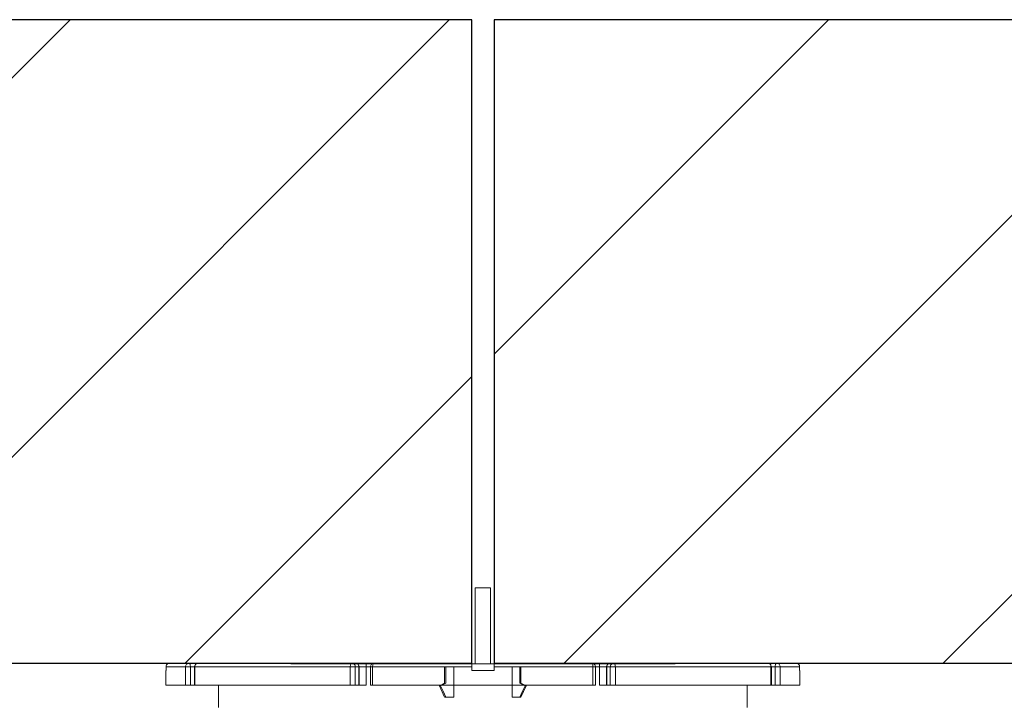
# Model space of a CAD drawing. Units: inches. Extents: x -5.4 to 30.5, y 0 to 9.2.
# Drawn here: x 17.5 to 19.8, y 7.7 to 9.2 of the extents above; entities that cross this region are included whole.
import ezdxf

# ---------------------------------------------------------------- set-up
doc = ezdxf.new("R2010")
doc.units = ezdxf.units.IN
doc.header["$MEASUREMENT"] = 0
doc.layers.add('Z-Anchors', color=4, linetype='Continuous')
doc.layers.add('Z-Conditions', color=10, linetype='Continuous')
pattern_1 = [(45, (-2e-16, 0.4931), (-0.441942, 0.441942), [])]

# ---------------------------------------------------------------- blocks, each defined once
blk = doc.blocks.new('2inch wide pedestal')
at = {"layer": 'Z-Anchors', "lineweight": 18}
for p, q in [((3.2044, 5.0851), (3.1688, 5.0851)), ((3.1688, 5.0851), (3.1688, 4.9073)), ((3.2044, 4.9073), (3.2044, 5.0851)), ((2.7397, 4.9073), (2.7389, 4.9073)), ((2.7452, 4.9073), (2.7397, 4.9073)), ((2.7539, 4.9073), (2.7452, 4.9073)), ((2.7665, 4.9073), (2.7539, 4.9073)), ((2.7824, 4.9073), (2.7665, 4.9073)), ((2.8021, 4.9073), (2.7824, 4.9073)), ((2.8258, 4.9073), (2.8021, 4.9073)), ((2.8519, 4.9073), (2.8258, 4.9073)), ((2.8811, 4.9073), (2.8519, 4.9073)), ((2.9135, 4.9073), (2.8811, 4.9073)), ((2.9475, 4.9073), (2.9135, 4.9073)), ((2.9847, 4.9073), (2.9475, 4.9073)), ((3.0226, 4.9073), (2.9847, 4.9073)), ((3.0621, 4.9073), (3.0226, 4.9073)), ((3.1032, 4.9073), (3.0621, 4.9073)), ((3.0976, 4.9015), (3.0976, 4.8619)), ((3.1008, 4.8627), (3.1008, 4.9015)), ((3.1451, 4.9073), (3.1032, 4.9073)), ((3.119, 4.8303), (3.119, 4.9015)), ((3.1869, 4.9073), (3.1451, 4.9073)), ((3.2288, 4.9073), (3.1869, 4.9073)), ((3.2707, 4.9073), (3.2288, 4.9073)), ((3.2549, 4.9015), (3.2549, 4.8303)), ((3.311, 4.9073), (3.2707, 4.9073)), ((3.2731, 4.8627), (3.2731, 4.9015)), ((3.2755, 4.8619), (3.2755, 4.9015)), ((3.3513, 4.9073), (3.311, 4.9073)), ((3.3892, 4.9073), (3.3513, 4.9073)), ((3.4256, 4.9073), (3.3892, 4.9073)), ((3.4604, 4.9073), (3.4256, 4.9073)), ((3.492, 4.9073), (3.4604, 4.9073)), ((3.522, 4.9073), (3.492, 4.9073)), ((3.5481, 4.9073), (3.522, 4.9073)), ((3.571, 4.9073), (3.5481, 4.9073)), ((3.5916, 4.9073), (3.571, 4.9073)), ((3.6074, 4.9073), (3.5916, 4.9073)), ((3.62, 4.9073), (3.6074, 4.9073)), ((3.6287, 4.9073), (3.62, 4.9073)), ((3.6342, 4.9073), (3.6287, 4.9073)), ((3.635, 4.9073), (3.6342, 4.9073)), ((3.0976, 4.8627), (3.0858, 4.8564)), ((3.0882, 4.8564), (3.0858, 4.8564)), ((3.0858, 4.8564), (3.0976, 4.8303)), ((3.0945, 4.8596), (3.0882, 4.8564)), ((3.0882, 4.8564), (3.0913, 4.8501)), ((3.0913, 4.8501), (3.0945, 4.8437)), ((3.1008, 4.8627), (3.0945, 4.8596)), ((3.0945, 4.8437), (3.1008, 4.8303)), ((3.0984, 4.8619), (3.1008, 4.8627)), ((3.0984, 4.8619), (3.0984, 4.8619)), ((3.2794, 4.8596), (3.2731, 4.8627)), ((3.2731, 4.8627), (3.2755, 4.8619)), ((3.2794, 4.8437), (3.2731, 4.8303)), ((3.2881, 4.8564), (3.2755, 4.8627)), ((3.2755, 4.8303), (3.2881, 4.8564)), ((3.2857, 4.8564), (3.2794, 4.8596)), ((3.2826, 4.8501), (3.2794, 4.8437)), ((3.2857, 4.8564), (3.2826, 4.8501)), ((3.2881, 4.8564), (3.2857, 4.8564)), ((3.2881, 4.8564), (3.2881, 4.8564)), ((3.1008, 4.8303), (3.0984, 4.8303)), ((3.1008, 4.8303), (3.119, 4.8303)), ((3.2731, 4.8303), (3.2549, 4.8303)), ((3.2755, 4.8303), (3.2731, 4.8303)), ((3.2755, 4.8303), (3.2755, 4.8303))]:
    blk.add_line(p, q, dxfattribs=at)
for points in [[(2.4477, 4.8924), (2.4477, 4.8924), (2.4484, 4.8924)], [(2.4477, 4.8924), (2.4477, 4.8578)], [(2.4569, 4.9092), (2.4538, 4.9092), (2.4515, 4.9077), (2.4492, 4.9054), (2.4484, 4.9031), (2.4484, 4.9008)], [(2.4484, 4.9008), (2.4484, 4.8924)], [(2.4937, 4.9008), (2.4837, 4.9008), (2.4753, 4.9008), (2.4676, 4.9008), (2.4615, 4.9008), (2.4569, 4.9008), (2.4523, 4.9008), (2.45, 4.9008), (2.4484, 4.9008)], [(2.4569, 4.9092), (2.4638, 4.9092), (2.4783, 4.9092), (2.5014, 4.9092)], [(2.4937, 4.9008), (2.4937, 4.9023), (2.4944, 4.9038), (2.4952, 4.9054), (2.496, 4.9069), (2.4976, 4.9077), (2.4983, 4.9084), (2.4999, 4.9092), (2.5014, 4.9092)], [(2.4937, 4.8578), (2.4937, 4.9008)], [(2.5014, 4.9008), (2.5006, 4.9008), (2.4991, 4.9008), (2.4983, 4.9008), (2.4967, 4.9008), (2.496, 4.9008), (2.4952, 4.9008), (2.4944, 4.9008), (2.4937, 4.9008)], [(2.5014, 4.9092), (2.5213, 4.9092)], [(2.5014, 4.9092), (2.5021, 4.9092), (2.5029, 4.9084), (2.5037, 4.9077), (2.5045, 4.9069), (2.5045, 4.9054), (2.5045, 4.9038), (2.5052, 4.9023), (2.5052, 4.9008)], [(2.5052, 4.9008), (2.5045, 4.9008), (2.5037, 4.9008), (2.5029, 4.9008), (2.5021, 4.9008), (2.5014, 4.9008)], [(2.5052, 4.9008), (2.5144, 4.9008)], [(2.5052, 4.8578), (2.5052, 4.9008)], [(2.5228, 4.9092), (2.5213, 4.9092), (2.5198, 4.9084), (2.5182, 4.9077), (2.5167, 4.9069), (2.5159, 4.9054), (2.5152, 4.9038), (2.5144, 4.9023), (2.5144, 4.9008)], [(2.5144, 4.9008), (2.5144, 4.9008), (2.5152, 4.9008)], [(2.5144, 4.9008), (2.5144, 4.8578)], [(2.5228, 4.9092), (2.5213, 4.9092), (2.5198, 4.9084), (2.519, 4.9077), (2.5175, 4.9069), (2.5167, 4.9054), (2.5159, 4.9038), (2.5152, 4.9023), (2.5152, 4.9008)], [(2.5152, 4.9008), (2.5152, 4.8578)], [(2.5152, 4.9008), (2.542, 4.9008), (2.5719, 4.9008), (2.6064, 4.9008), (2.644, 4.9008), (2.6854, 4.9008), (2.7291, 4.9008), (2.7767, 4.9008), (2.8265, 4.9008), (2.8779, 4.9008)], [(2.5213, 4.9092), (2.522, 4.9092)], [(2.522, 4.9092), (2.5213, 4.9092)], [(2.5228, 4.9092), (2.5635, 4.9092), (2.6125, 4.9092), (2.6701, 4.9092), (2.7352, 4.9092), (2.8058, 4.9092), (2.8817, 4.9092)], [(2.8779, 4.9008), (2.8779, 4.9023), (2.8787, 4.9038), (2.8787, 4.9054), (2.8794, 4.9069), (2.8794, 4.9077), (2.8802, 4.9084), (2.881, 4.9092), (2.8817, 4.9092)], [(2.8779, 4.8578), (2.8779, 4.9008)], [(2.8779, 4.9008), (2.8787, 4.9008), (2.8794, 4.9008), (2.8802, 4.9008), (2.881, 4.9008), (2.8817, 4.9008)], [(2.8817, 4.9092), (2.8902, 4.9092)], [(2.8817, 4.9092), (2.8833, 4.9092), (2.8848, 4.9084), (2.8863, 4.9077), (2.8871, 4.9069), (2.8886, 4.9054), (2.8894, 4.9038), (2.8894, 4.9023), (2.8894, 4.9008)], [(2.8817, 4.9008), (2.8833, 4.9008), (2.884, 4.9008), (2.8856, 4.9008), (2.8863, 4.9008), (2.8871, 4.9008), (2.8886, 4.9008), (2.8894, 4.9008)], [(2.8894, 4.9008), (2.8978, 4.9008)], [(2.8894, 4.8578), (2.8894, 4.9008)], [(2.8978, 4.9008), (2.8978, 4.9023), (2.8971, 4.9038), (2.8963, 4.9054), (2.8956, 4.9069), (2.894, 4.9077), (2.8932, 4.9084), (2.8917, 4.9092), (2.8902, 4.9092)], [(2.8986, 4.9008), (2.8986, 4.9023), (2.8978, 4.9038), (2.8971, 4.9054), (2.8963, 4.9069), (2.8948, 4.9077), (2.8932, 4.9084), (2.8917, 4.9092), (2.8902, 4.9092)], [(2.8917, 4.9092), (2.8925, 4.9092), (2.9032, 4.9092), (2.9055, 4.9092)], [(2.8978, 4.9008), (2.8986, 4.9008)], [(2.8978, 4.9008), (2.8978, 4.8578)], [(2.8986, 4.9008), (2.904, 4.9008), (2.9147, 4.9008)], [(2.8986, 4.8578), (2.8986, 4.9008)], [(2.9055, 4.9092), (2.914, 4.9092), (2.9155, 4.9092)], [(2.9147, 4.9008), (2.9147, 4.9038), (2.9147, 4.9061), (2.9147, 4.9077), (2.9147, 4.9092), (2.9155, 4.9092)], [(2.9247, 4.9008), (2.9239, 4.9008), (2.9147, 4.9008)], [(2.9147, 4.9008), (2.9147, 4.8578)], [(2.9155, 4.9092), (2.9247, 4.9092), (2.9293, 4.9092)], [(2.9331, 4.9092), (2.9316, 4.9092), (2.93, 4.9084), (2.9285, 4.9077), (2.927, 4.9069), (2.9262, 4.9054), (2.9255, 4.9038), (2.9247, 4.9023), (2.9247, 4.9008)], [(2.93, 4.9008), (2.9285, 4.9008), (2.9277, 4.9008), (2.9262, 4.9008), (2.9255, 4.9008), (2.9247, 4.9008)], [(2.9247, 4.9008), (2.9247, 4.8578)], [(2.9331, 4.9092), (2.9331, 4.9092), (2.9323, 4.9084), (2.9316, 4.9077), (2.9316, 4.9069), (2.9308, 4.9054), (2.9308, 4.9038), (2.93, 4.9023), (2.93, 4.9008)], [(2.93, 4.9008), (2.93, 4.8578)], [(3.1609, 4.9008), (3.1317, 4.9008), (3.1019, 4.9008), (3.0727, 4.9008), (3.0435, 4.9008), (3.0152, 4.9008), (2.9868, 4.9008), (2.9584, 4.9008), (2.93, 4.9008)], [(2.9331, 4.9092), (3.0075, 4.9092), (3.0834, 4.9092), (3.1609, 4.9092)], [(3.1609, 4.9008), (3.1609, 4.9038), (3.1609, 4.9061), (3.1609, 4.9084), (3.1609, 4.9092)], [(3.1609, 4.9008), (3.1609, 4.8924)], [(3.1609, 4.8924), (3.1678, 4.8924), (3.1739, 4.8924), (3.1801, 4.8924), (3.1869, 4.8924), (3.1931, 4.8924), (3.2, 4.8924), (3.2061, 4.8924), (3.213, 4.8924)], [(3.213, 4.9092), (3.213, 4.9092), (3.213, 4.9077), (3.213, 4.9054), (3.213, 4.9031), (3.213, 4.9008)], [(3.213, 4.9092), (3.2905, 4.9092), (3.3664, 4.9092), (3.4408, 4.9092)], [(3.213, 4.9008), (3.213, 4.8924)], [(3.4431, 4.9008), (3.4155, 4.9008), (3.3871, 4.9008), (3.3588, 4.9008), (3.3296, 4.9008), (3.3012, 4.9008), (3.2713, 4.9008), (3.2422, 4.9008), (3.213, 4.9008)], [(3.4431, 4.9008), (3.4431, 4.9023), (3.4431, 4.9038), (3.4431, 4.9054), (3.4423, 4.9069), (3.4423, 4.9077), (3.4415, 4.9084), (3.4408, 4.9092)], [(3.4492, 4.9008), (3.4492, 4.9023), (3.4484, 4.9038), (3.4477, 4.9054), (3.4462, 4.9069), (3.4454, 4.9077), (3.4439, 4.9084), (3.4423, 4.9092), (3.4408, 4.9092)], [(3.4492, 4.9008), (3.4492, 4.9008), (3.4484, 4.9008), (3.4477, 4.9008), (3.4462, 4.9008), (3.4446, 4.9008), (3.4431, 4.9008)], [(3.4431, 4.8578), (3.4431, 4.9008)], [(3.4446, 4.9092), (3.4492, 4.9092), (3.4584, 4.9092)], [(3.4592, 4.9008), (3.45, 4.9008), (3.4492, 4.9008)], [(3.4492, 4.8578), (3.4492, 4.9008)], [(3.4584, 4.9092), (3.46, 4.9092), (3.4684, 4.9092)], [(3.4584, 4.9092), (3.4584, 4.9092), (3.4592, 4.9077), (3.4592, 4.9061), (3.4592, 4.9038), (3.4592, 4.9008)], [(3.4592, 4.9008), (3.4699, 4.9008), (3.4753, 4.9008)], [(3.4592, 4.8578), (3.4592, 4.9008)], [(3.4684, 4.9092), (3.4707, 4.9092), (3.4807, 4.9092), (3.4822, 4.9092)], [(3.4837, 4.9092), (3.4822, 4.9092), (3.4807, 4.9084), (3.4792, 4.9077), (3.4776, 4.9069), (3.4768, 4.9054), (3.4761, 4.9038), (3.4753, 4.9023), (3.4753, 4.9008)], [(3.4753, 4.9008), (3.4753, 4.9008), (3.4761, 4.9008)], [(3.4753, 4.9008), (3.4753, 4.8578)], [(3.4837, 4.9092), (3.4822, 4.9092), (3.4807, 4.9084), (3.4792, 4.9077), (3.4784, 4.9069), (3.4776, 4.9054), (3.4768, 4.9038), (3.4761, 4.9023), (3.4761, 4.9008)], [(3.4761, 4.9008), (3.4761, 4.8578)], [(3.4761, 4.9008), (3.4837, 4.9008)], [(3.4837, 4.9092), (3.4922, 4.9092)], [(3.4837, 4.9008), (3.4845, 4.9023), (3.4845, 4.9038), (3.4853, 4.9054), (3.4868, 4.9069), (3.4876, 4.9077), (3.4891, 4.9084), (3.4907, 4.9092), (3.4922, 4.9092)], [(3.4837, 4.8578), (3.4837, 4.9008)], [(3.4837, 4.9008), (3.4845, 4.9008), (3.4853, 4.9008), (3.486, 4.9008), (3.4876, 4.9008), (3.4883, 4.9008), (3.4899, 4.9008), (3.4907, 4.9008), (3.4922, 4.9008)], [(3.4922, 4.9092), (3.5673, 4.9092), (3.6387, 4.9092), (3.7038, 4.9092), (3.7614, 4.9092), (3.8104, 4.9092), (3.8503, 4.9092)], [(3.4922, 4.9092), (3.4929, 4.9092), (3.4937, 4.9084), (3.4937, 4.9077), (3.4945, 4.9069), (3.4952, 4.9054), (3.4952, 4.9038), (3.4952, 4.9023), (3.496, 4.9008)], [(3.4922, 4.9008), (3.4922, 4.9008), (3.4929, 4.9008), (3.4937, 4.9008), (3.4945, 4.9008), (3.4952, 4.9008), (3.496, 4.9008)], [(3.496, 4.9008), (3.5474, 4.9008), (3.5973, 4.9008), (3.644, 4.9008), (3.6885, 4.9008), (3.7299, 4.9008), (3.7675, 4.9008), (3.802, 4.9008), (3.8319, 4.9008), (3.8587, 4.9008)], [(3.496, 4.9008), (3.496, 4.8578)], [(3.8587, 4.9008), (3.858, 4.9023), (3.858, 4.9038), (3.8572, 4.9054), (3.8564, 4.9069), (3.8549, 4.9077), (3.8534, 4.9084), (3.8518, 4.9092), (3.8503, 4.9092)], [(3.8595, 4.9008), (3.8587, 4.9023), (3.8587, 4.9038), (3.858, 4.9054), (3.8564, 4.9069), (3.8557, 4.9077), (3.8541, 4.9084), (3.8526, 4.9092), (3.8503, 4.9092)], [(3.851, 4.9092), (3.8518, 4.9092)], [(3.8518, 4.9092), (3.8518, 4.9092)], [(3.8518, 4.9092), (3.8718, 4.9092)], [(3.8587, 4.9008), (3.8587, 4.9008), (3.8595, 4.9008)], [(3.8587, 4.8578), (3.8587, 4.9008)], [(3.8595, 4.9008), (3.8687, 4.9008)], [(3.8595, 4.8578), (3.8595, 4.9008)], [(3.8687, 4.9008), (3.8687, 4.9023), (3.8687, 4.9038), (3.8695, 4.9054), (3.8695, 4.9069), (3.8702, 4.9077), (3.871, 4.9084), (3.8718, 4.9092)], [(3.8687, 4.9008), (3.8687, 4.8578)], [(3.8718, 4.9008), (3.8718, 4.9008), (3.871, 4.9008), (3.8702, 4.9008), (3.8695, 4.9008), (3.8687, 4.9008)], [(3.8718, 4.9092), (3.8948, 4.9092), (3.9101, 4.9092), (3.917, 4.9092)], [(3.8718, 4.9092), (3.8733, 4.9092), (3.8748, 4.9084), (3.8764, 4.9077), (3.8779, 4.9069), (3.8787, 4.9054), (3.8795, 4.9038), (3.8802, 4.9023), (3.8802, 4.9008)], [(3.8802, 4.9008), (3.8795, 4.9008), (3.8787, 4.9008), (3.8779, 4.9008), (3.8771, 4.9008), (3.8756, 4.9008), (3.8748, 4.9008), (3.8733, 4.9008), (3.8718, 4.9008)], [(3.9255, 4.9008), (3.9239, 4.9008), (3.9209, 4.9008), (3.917, 4.9008), (3.9124, 4.9008), (3.9055, 4.9008), (3.8986, 4.9008), (3.8902, 4.9008), (3.8802, 4.9008)], [(3.8802, 4.9008), (3.8802, 4.8578)], [(3.9255, 4.9008), (3.9255, 4.9038), (3.9239, 4.9061), (3.9216, 4.9084), (3.9186, 4.9092), (3.917, 4.9092)], [(3.9255, 4.9008), (3.9255, 4.8924)], [(3.9255, 4.8924), (3.9255, 4.8924), (3.9262, 4.8924)], [(3.9262, 4.8578), (3.9262, 4.8924)], [(2.4937, 4.8578), (2.4753, 4.8578), (2.4623, 4.8578), (2.453, 4.8578), (2.4484, 4.8578), (2.4477, 4.8578)], [(2.5052, 4.8578), (2.5037, 4.8578), (2.5014, 4.8578), (2.4999, 4.8578), (2.4983, 4.8578), (2.4967, 4.8578), (2.4952, 4.8578), (2.4944, 4.8578), (2.4937, 4.8578)], [(2.5144, 4.8578), (2.5052, 4.8578)], [(2.5152, 4.8578), (2.5144, 4.8578)], [(2.8779, 4.8578), (2.8265, 4.8578), (2.7767, 4.8578), (2.7291, 4.8578), (2.6854, 4.8578), (2.644, 4.8578), (2.6064, 4.8578), (2.5719, 4.8578), (2.542, 4.8578), (2.5152, 4.8578)], [(2.5704, 4.8578), (2.5704, 4.8057)], [(2.8894, 4.8578), (2.8886, 4.8578), (2.8879, 4.8578), (2.8863, 4.8578), (2.8848, 4.8578), (2.8833, 4.8578), (2.8817, 4.8578), (2.8794, 4.8578), (2.8779, 4.8578)], [(2.8978, 4.8578), (2.8894, 4.8578)], [(2.8986, 4.8578), (2.8986, 4.8578), (2.8978, 4.8578)], [(2.9147, 4.8578), (2.904, 4.8578), (2.8986, 4.8578)], [(2.93, 4.8578), (2.9285, 4.8578), (2.9277, 4.8578), (2.9262, 4.8578), (2.9255, 4.8578), (2.9247, 4.8578)], [(3.4431, 4.8578), (3.3879, 4.8578), (3.3311, 4.8578), (3.2744, 4.8578), (3.2161, 4.8578), (3.1578, 4.8578), (3.0995, 4.8578), (3.042, 4.8578), (2.986, 4.8578), (2.93, 4.8578)], [(3.4492, 4.8578), (3.4492, 4.8578), (3.4484, 4.8578), (3.4477, 4.8578), (3.4462, 4.8578), (3.4446, 4.8578), (3.4431, 4.8578)], [(3.4761, 4.8578), (3.4699, 4.8578), (3.4592, 4.8578)], [(3.4761, 4.8578), (3.4753, 4.8578)], [(3.4837, 4.8578), (3.4761, 4.8578)], [(3.496, 4.8578), (3.4937, 4.8578), (3.4922, 4.8578), (3.4907, 4.8578), (3.4891, 4.8578), (3.4876, 4.8578), (3.486, 4.8578), (3.4853, 4.8578), (3.4837, 4.8578)], [(3.8587, 4.8578), (3.8319, 4.8578), (3.802, 4.8578), (3.7675, 4.8578), (3.7299, 4.8578), (3.6885, 4.8578), (3.644, 4.8578), (3.5973, 4.8578), (3.5474, 4.8578), (3.496, 4.8578)], [(3.8035, 4.8057), (3.8035, 4.8578)], [(3.8595, 4.8578), (3.8595, 4.8578), (3.8587, 4.8578)], [(3.8687, 4.8578), (3.8595, 4.8578)], [(3.8802, 4.8578), (3.8795, 4.8578), (3.8787, 4.8578), (3.8771, 4.8578), (3.8756, 4.8578), (3.8741, 4.8578), (3.8718, 4.8578), (3.8702, 4.8578), (3.8687, 4.8578)], [(3.9262, 4.8578), (3.9255, 4.8578), (3.9209, 4.8578), (3.9117, 4.8578), (3.8978, 4.8578), (3.8802, 4.8578)]]:
    blk.add_lwpolyline(points, dxfattribs=at)

msp = doc.modelspace()

# ---------------------------------------------------------------- hatches: boundary and pattern name
at = {"layer": 'Z-Conditions'}
h = msp.add_hatch(dxfattribs=at)
h.set_pattern_fill('ANSI31', color=256, scale=5)
h.set_pattern_definition(pattern_1)
h.paths.add_polyline_path([(6.5771, 9.2432), (6.5771, 7.7432), (18.525, 7.7432), (18.525, 9.2432)])
h = msp.add_hatch(dxfattribs=at)
h.set_pattern_fill('ANSI31', color=256, scale=5)
h.set_pattern_definition(pattern_1)
h.paths.add_polyline_path([(18.5771, 9.2432), (18.5771, 7.7432), (30.525, 7.7432), (30.525, 9.2432)])

# ---------------------------------------------------------------- linework, layer by layer
for points in [[(6.5771, 7.7432), (18.525, 7.7432), (18.525, 9.2432), (6.5771, 9.2432)], [(18.5771, 7.7432), (30.525, 7.7432), (30.525, 9.2432), (18.5771, 9.2432)]]:
    msp.add_lwpolyline(points, close=True, dxfattribs=at)

# ---------------------------------------------------------------- block references
msp.add_blockref('2inch wide pedestal', (15.3641, 2.834))

doc.saveas('drawing.dxf')
